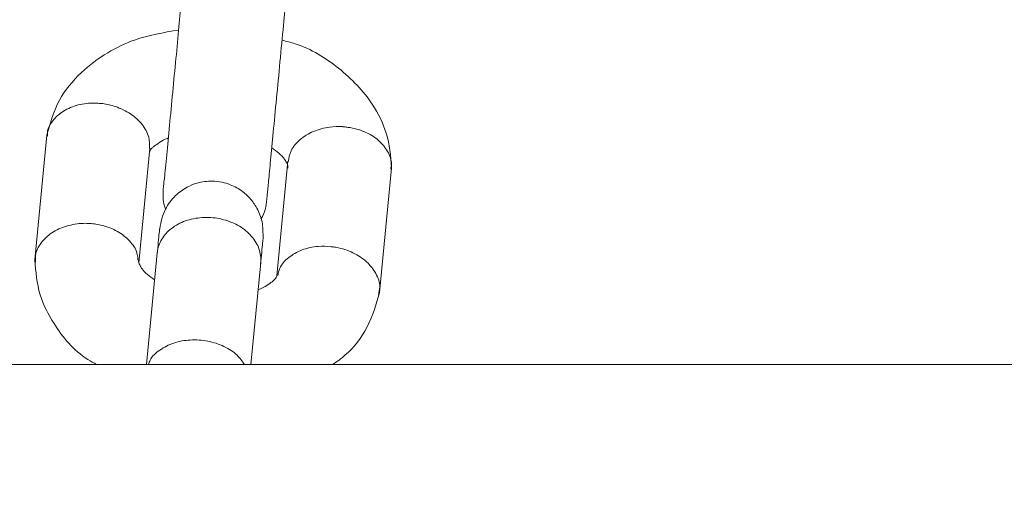
# Model space of a CAD drawing. Units: millimetres. Extents: x -964 to 12151, y -714 to 10698.
# Drawn here: x 5403 to 5460, y 3473 to 3501 of the extents above; entities that cross this region are included whole.
import ezdxf

# ---------------------------------------------------------------- set-up
doc = ezdxf.new("R2010")
doc.units = ezdxf.units.MM
doc.layers.add('Dimensions', color=7, linetype='Continuous')
doc.layers.add('Warstwa 1', color=7, linetype='Continuous')
doc.styles.get("Standard").update_dxf_attribs({"font": 'arial.ttf'})
doc.dimstyles.new('Leikkiset keinu', dxfattribs={"dimtxt": 150, "dimasz": 2.5, "dimexe": 0.06, "dimexo": 0.625, "dimtad": 0, "dimtih": 1, "dimtoh": 1, "dimdec": 0, "dimtxsty": 'Standard', "dimcen": 2.5, "dimadec": 0, "dimazin": 0, "dimtfac": 1, "dimtmove": 0, "dimatfit": 3, "dimfxl": 1, "dimarcsym": 0})

# ---------------------------------------------------------------- blocks, each defined once
blk = doc.blocks.new('*D2')
at = {"layer": 'Defpoints', "color": 0}
for p in [(7525.059, 9204.4), (-736.727, 384.4), (5160.226, 384.4)]:
    blk.add_point(p, dxfattribs=at)
at = {"layer": 'Dimensions', "color": 0, "lineweight": -2}
for p, q in [((7524.434, 9204.4), (-736.787, 9204.4)), ((-736.727, 9201.9), (-736.727, 4871.6)), ((-736.727, 386.9), (-736.727, 4717.2)), ((5159.601, 384.4), (-736.787, 384.4))]:
    blk.add_line(p, q, dxfattribs=at)
at = {"layer": 'Dimensions', "color": 0}
for points in [[(-736.31, 9201.9), (-737.144, 9201.9), (-736.727, 9204.4)], [(-737.144, 386.9), (-736.31, 386.9), (-736.727, 384.4)]]:
    blk.add_solid(points, dxfattribs=at)
at = {"layer": 'Dimensions', "color": 0, "lineweight": 5, "insert": (-736.727, 4794.4), "char_height": 150, "attachment_point": 5}
blk.add_mtext('8820', dxfattribs=at)
blk = doc.blocks.new('*D3')
at = {"layer": 'Defpoints', "color": 0}
for p in [(12151.493, 6158.231), (537.226, 2678.78), (12151.493, -615.395)]:
    blk.add_point(p, dxfattribs=at)
at = {"layer": 'Dimensions', "color": 0, "lineweight": -2}
for p, q in [((12151.493, 6157.606), (12151.493, -615.455)), ((537.226, 2678.155), (537.226, -615.455)), ((539.726, -615.395), (6069.16, -615.395)), ((12148.993, -615.395), (6619.56, -615.395))]:
    blk.add_line(p, q, dxfattribs=at)
at = {"layer": 'Dimensions', "color": 0}
for points in [[(539.726, -614.979), (539.726, -615.812), (537.226, -615.395)], [(12148.993, -615.812), (12148.993, -614.979), (12151.493, -615.395)]]:
    blk.add_solid(points, dxfattribs=at)
at = {"layer": 'Dimensions', "color": 0, "lineweight": 5, "insert": (6344.36, -615.395), "char_height": 150, "attachment_point": 5}
blk.add_mtext('11614', dxfattribs=at)
blk = doc.blocks.new('*D4')
at = {"layer": 'Defpoints', "color": 0}
for p in [(235.78, 7746.113), (7620.529, 7746.113), (5160.226, 1927.124)]:
    blk.add_point(p, dxfattribs=at)
at = {"layer": 'Dimensions', "color": 0, "lineweight": -2}
for p, q in [((7619.904, 7746.113), (235.72, 7746.113)), ((235.78, 7743.613), (235.78, 4913.818)), ((235.78, 1929.624), (235.78, 4759.418)), ((5159.601, 1927.124), (235.72, 1927.124))]:
    blk.add_line(p, q, dxfattribs=at)
at = {"layer": 'Dimensions', "color": 0}
for points in [[(236.197, 7743.613), (235.364, 7743.613), (235.78, 7746.113)], [(235.364, 1929.624), (236.197, 1929.624), (235.78, 1927.124)]]:
    blk.add_solid(points, dxfattribs=at)
at = {"layer": 'Dimensions', "color": 0, "lineweight": 5, "insert": (235.78, 4836.618), "char_height": 150, "attachment_point": 5}
blk.add_mtext('5819', dxfattribs=at)
blk = doc.blocks.new('*D5')
at = {"layer": 'Defpoints', "color": 0}
for p in [(10649.998, 6108.772), (2536.749, 2695.533), (10649.998, -43.197)]:
    blk.add_point(p, dxfattribs=at)
at = {"layer": 'Dimensions', "color": 0, "lineweight": -2}
for p, q in [((10649.998, 6108.147), (10649.998, -43.257)), ((2536.749, 2694.908), (2536.749, -43.257)), ((2539.249, -43.197), (6368.948, -43.197)), ((10647.498, -43.197), (6817.798, -43.197))]:
    blk.add_line(p, q, dxfattribs=at)
at = {"layer": 'Dimensions', "color": 0}
for points in [[(2539.249, -42.78), (2539.249, -43.613), (2536.749, -43.197)], [(10647.498, -43.613), (10647.498, -42.78), (10649.998, -43.197)]]:
    blk.add_solid(points, dxfattribs=at)
at = {"layer": 'Dimensions', "color": 0, "lineweight": 5, "insert": (6593.373, -43.197), "char_height": 150, "attachment_point": 5}
blk.add_mtext('8113', dxfattribs=at)

msp = doc.modelspace()

# ---------------------------------------------------------------- linework, layer by layer
at = {"layer": 'Warstwa 1', "lineweight": 5}
for points, knots in [([(5412.476, 3503.41), (5412.446, 3503.07), (5412.406, 3502.74), (5412.376, 3502.37), (5412.376, 3502.37), (5412.326, 3501.88), (5412.276, 3501.33), (5412.216, 3500.76), (5412.216, 3500.76), (5412.166, 3500.16), (5412.106, 3499.54), (5412.046, 3498.91), (5412.046, 3498.91), (5411.976, 3498.26), (5411.916, 3497.6), (5411.856, 3496.96), (5411.856, 3496.96), (5411.796, 3496.29), (5411.726, 3495.64), (5411.676, 3495.06), (5411.676, 3495.06), (5411.616, 3494.45), (5411.566, 3493.92), (5411.516, 3493.4), (5411.516, 3493.4), (5411.466, 3492.87), (5411.416, 3492.36), (5411.396, 3492.19), (5411.396, 3492.19), (5411.376, 3492.01), (5411.376, 3492.2), (5411.336, 3491.59), (5411.336, 3491.59), (5411.326, 3491.34), (5411.306, 3490.94), (5411.406, 3490.63), (5411.406, 3490.63), (5411.416, 3490.57), (5411.446, 3490.51), (5411.466, 3490.46)], [0, 0, 0, 0, 0.090909, 0.090909, 0.090909, 0.090909, 0.181818, 0.181818, 0.181818, 0.181818, 0.272727, 0.272727, 0.272727, 0.272727, 0.363636, 0.363636, 0.363636, 0.363636, 0.454545, 0.454545, 0.454545, 0.454545, 0.545455, 0.545455, 0.545455, 0.545455, 0.636364, 0.636364, 0.636364, 0.636364, 0.727273, 0.727273, 0.727273, 0.727273, 0.818182, 0.818182, 0.818182, 0.818182, 1, 1, 1, 1]), ([(5417.316, 3491.02), (5417.326, 3491.12), (5417.336, 3491.21), (5417.346, 3491.4), (5417.346, 3491.4), (5417.366, 3491.59), (5417.396, 3491.87), (5417.426, 3492.21), (5417.426, 3492.21), (5417.466, 3492.56), (5417.506, 3492.98), (5417.546, 3493.46), (5417.546, 3493.46), (5417.596, 3493.96), (5417.646, 3494.52), (5417.706, 3495.12), (5417.706, 3495.12), (5417.766, 3495.75), (5417.826, 3496.41), (5417.896, 3497.09), (5417.896, 3497.09), (5417.966, 3497.79), (5418.036, 3498.51), (5418.096, 3499.21), (5418.096, 3499.21), (5418.166, 3499.94), (5418.236, 3500.66), (5418.296, 3501.29), (5418.296, 3501.29), (5418.356, 3501.85), (5418.396, 3502.34), (5418.446, 3502.82)], [0, 0, 0, 0, 0.111111, 0.111111, 0.111111, 0.111111, 0.222222, 0.222222, 0.222222, 0.222222, 0.333333, 0.333333, 0.333333, 0.333333, 0.444444, 0.444444, 0.444444, 0.444444, 0.555556, 0.555556, 0.555556, 0.555556, 0.666667, 0.666667, 0.666667, 0.666667, 0.777778, 0.777778, 0.777778, 0.777778, 1, 1, 1, 1]), ([(5412.226, 3500.79), (5411.346, 3500.64), (5410.476, 3500.49), (5409.666, 3500.21), (5409.666, 3500.21), (5409.126, 3500.02), (5408.606, 3499.77), (5408.126, 3499.48), (5408.126, 3499.48), (5407.576, 3499.14), (5407.066, 3498.76), (5406.616, 3498.34), (5406.616, 3498.34), (5406.096, 3497.85), (5405.656, 3497.31), (5405.336, 3496.73), (5405.336, 3496.73), (5404.996, 3496.1), (5404.806, 3495.41), (5404.606, 3494.73)], [0, 0, 0, 0, 0.166667, 0.166667, 0.166667, 0.166667, 0.333333, 0.333333, 0.333333, 0.333333, 0.5, 0.5, 0.5, 0.5, 0.666667, 0.666667, 0.666667, 0.666667, 1, 1, 1, 1]), ([(5424.516, 3492.84), (5424.466, 3493.51), (5424.406, 3494.18), (5424.206, 3494.84), (5424.206, 3494.84), (5424.036, 3495.41), (5423.756, 3495.98), (5423.406, 3496.5), (5423.406, 3496.5), (5422.896, 3497.28), (5422.226, 3497.96), (5421.456, 3498.58), (5421.456, 3498.58), (5420.716, 3499.17), (5419.886, 3499.7), (5418.946, 3500), (5418.946, 3500), (5418.696, 3500.07), (5418.446, 3500.14), (5418.196, 3500.2)], [0, 0, 0, 0, 0.166667, 0.166667, 0.166667, 0.166667, 0.333333, 0.333333, 0.333333, 0.333333, 0.5, 0.5, 0.5, 0.5, 0.666667, 0.666667, 0.666667, 0.666667, 1, 1, 1, 1]), ([(5404.646, 3494.66), (5404.646, 3494.76), (5404.646, 3494.86), (5404.656, 3494.95), (5404.656, 3494.95), (5404.696, 3495.2), (5404.836, 3495.43), (5405.016, 3495.63), (5405.016, 3495.63), (5405.196, 3495.84), (5405.416, 3496.02), (5405.676, 3496.16), (5405.676, 3496.16), (5405.926, 3496.31), (5406.226, 3496.42), (5406.536, 3496.49), (5406.536, 3496.49), (5406.856, 3496.56), (5407.186, 3496.58), (5407.526, 3496.56), (5407.526, 3496.56), (5407.596, 3496.56), (5407.676, 3496.55), (5407.756, 3496.55), (5407.756, 3496.55), (5407.766, 3496.54), (5407.786, 3496.54), (5407.796, 3496.54)], [0, 0, 0, 0, 0.125, 0.125, 0.125, 0.125, 0.25, 0.25, 0.25, 0.25, 0.375, 0.375, 0.375, 0.375, 0.5, 0.5, 0.5, 0.5, 0.625, 0.625, 0.625, 0.625, 0.75, 0.75, 0.75, 0.75, 1, 1, 1, 1]), ([(5410.536, 3493.95), (5410.546, 3494.17), (5410.546, 3494.39), (5410.496, 3494.61), (5410.496, 3494.61), (5410.426, 3494.86), (5410.286, 3495.11), (5410.106, 3495.34), (5410.106, 3495.34), (5409.926, 3495.56), (5409.706, 3495.77), (5409.436, 3495.95), (5409.436, 3495.95), (5409.176, 3496.12), (5408.876, 3496.27), (5408.566, 3496.37), (5408.566, 3496.37), (5408.326, 3496.45), (5408.086, 3496.5), (5407.836, 3496.54), (5407.836, 3496.54), (5407.826, 3496.54), (5407.806, 3496.54), (5407.796, 3496.54)], [0, 0, 0, 0, 0.142857, 0.142857, 0.142857, 0.142857, 0.285714, 0.285714, 0.285714, 0.285714, 0.428571, 0.428571, 0.428571, 0.428571, 0.571429, 0.571429, 0.571429, 0.571429, 0.714286, 0.714286, 0.714286, 0.714286, 1, 1, 1, 1]), ([(5418.546, 3493.18), (5418.586, 3493.4), (5418.626, 3493.62), (5418.716, 3493.82), (5418.716, 3493.82), (5418.826, 3494.06), (5419.016, 3494.27), (5419.236, 3494.46), (5419.236, 3494.46), (5419.456, 3494.65), (5419.716, 3494.81), (5420.006, 3494.93), (5420.006, 3494.93), (5420.296, 3495.05), (5420.616, 3495.14), (5420.946, 3495.18), (5420.946, 3495.18), (5421.196, 3495.21), (5421.446, 3495.22), (5421.696, 3495.21), (5421.696, 3495.21), (5421.706, 3495.2), (5421.716, 3495.2), (5421.736, 3495.2)], [0, 0, 0, 0, 0.142857, 0.142857, 0.142857, 0.142857, 0.285714, 0.285714, 0.285714, 0.285714, 0.428571, 0.428571, 0.428571, 0.428571, 0.571429, 0.571429, 0.571429, 0.571429, 0.714286, 0.714286, 0.714286, 0.714286, 1, 1, 1, 1]), ([(5424.466, 3492.76), (5424.486, 3492.85), (5424.506, 3492.95), (5424.516, 3493.04), (5424.516, 3493.04), (5424.526, 3493.29), (5424.426, 3493.55), (5424.286, 3493.78), (5424.286, 3493.78), (5424.146, 3494.02), (5423.966, 3494.24), (5423.746, 3494.43), (5423.746, 3494.43), (5423.526, 3494.62), (5423.256, 3494.79), (5422.956, 3494.91), (5422.956, 3494.91), (5422.666, 3495.04), (5422.336, 3495.13), (5422.006, 3495.17), (5422.006, 3495.17), (5421.926, 3495.18), (5421.856, 3495.19), (5421.776, 3495.2), (5421.776, 3495.2), (5421.756, 3495.2), (5421.746, 3495.2), (5421.736, 3495.2)], [0, 0, 0, 0, 0.125, 0.125, 0.125, 0.125, 0.25, 0.25, 0.25, 0.25, 0.375, 0.375, 0.375, 0.375, 0.5, 0.5, 0.5, 0.5, 0.625, 0.625, 0.625, 0.625, 0.75, 0.75, 0.75, 0.75, 1, 1, 1, 1]), ([(5410.556, 3493.78), (5410.566, 3493.8), (5410.566, 3493.83), (5410.576, 3493.85), (5410.576, 3493.85), (5410.606, 3493.89), (5410.636, 3493.92), (5410.676, 3493.96), (5410.676, 3493.96), (5410.716, 3493.99), (5410.756, 3494.04), (5410.816, 3494.09), (5410.816, 3494.09), (5410.896, 3494.15), (5411.006, 3494.22), (5411.136, 3494.31), (5411.136, 3494.31), (5411.256, 3494.38), (5411.386, 3494.47), (5411.576, 3494.53), (5411.576, 3494.53), (5411.596, 3494.54), (5411.606, 3494.54), (5411.626, 3494.55)], [0, 0, 0, 0, 0.142857, 0.142857, 0.142857, 0.142857, 0.285714, 0.285714, 0.285714, 0.285714, 0.428571, 0.428571, 0.428571, 0.428571, 0.571429, 0.571429, 0.571429, 0.571429, 0.714286, 0.714286, 0.714286, 0.714286, 1, 1, 1, 1]), ([(5417.596, 3493.98), (5417.746, 3493.88), (5417.886, 3493.77), (5418.006, 3493.68), (5418.006, 3493.68), (5418.156, 3493.55), (5418.256, 3493.44), (5418.336, 3493.33), (5418.336, 3493.33), (5418.386, 3493.26), (5418.436, 3493.18), (5418.466, 3493.12), (5418.466, 3493.12), (5418.496, 3493.05), (5418.526, 3492.99), (5418.526, 3492.91), (5418.526, 3492.91), (5418.526, 3492.88), (5418.526, 3492.85), (5418.526, 3492.82)], [0, 0, 0, 0, 0.166667, 0.166667, 0.166667, 0.166667, 0.333333, 0.333333, 0.333333, 0.333333, 0.5, 0.5, 0.5, 0.5, 0.666667, 0.666667, 0.666667, 0.666667, 1, 1, 1, 1]), ([(5417.096, 3488.75), (5417.096, 3489.08), (5417.096, 3489.4), (5417.036, 3489.72), (5417.036, 3489.72), (5416.976, 3489.99), (5416.876, 3490.26), (5416.736, 3490.5), (5416.736, 3490.5), (5416.626, 3490.71), (5416.486, 3490.9), (5416.336, 3491.08), (5416.336, 3491.08), (5416.206, 3491.22), (5416.066, 3491.35), (5415.916, 3491.46), (5415.916, 3491.46), (5415.696, 3491.63), (5415.466, 3491.76), (5415.206, 3491.86), (5415.206, 3491.86), (5415.046, 3491.92), (5414.886, 3491.97), (5414.726, 3492), (5414.726, 3492), (5414.536, 3492.04), (5414.356, 3492.06), (5414.166, 3492.07), (5414.166, 3492.07), (5413.876, 3492.07), (5413.576, 3492.03), (5413.296, 3491.95), (5413.296, 3491.95), (5413.086, 3491.89), (5412.886, 3491.81), (5412.706, 3491.71), (5412.706, 3491.71), (5412.466, 3491.58), (5412.246, 3491.42), (5412.046, 3491.23), (5412.046, 3491.23), (5411.806, 3491), (5411.596, 3490.73), (5411.456, 3490.44), (5411.456, 3490.44), (5411.286, 3490.09), (5411.206, 3489.71), (5411.126, 3489.32)], [0, 0, 0, 0, 0.076923, 0.076923, 0.076923, 0.076923, 0.153846, 0.153846, 0.153846, 0.153846, 0.230769, 0.230769, 0.230769, 0.230769, 0.307692, 0.307692, 0.307692, 0.307692, 0.384615, 0.384615, 0.384615, 0.384615, 0.461538, 0.461538, 0.461538, 0.461538, 0.538462, 0.538462, 0.538462, 0.538462, 0.615385, 0.615385, 0.615385, 0.615385, 0.692308, 0.692308, 0.692308, 0.692308, 0.769231, 0.769231, 0.769231, 0.769231, 0.846154, 0.846154, 0.846154, 0.846154, 1, 1, 1, 1]), ([(5416.966, 3489.89), (5416.976, 3489.9), (5416.976, 3489.9), (5416.986, 3489.91), (5416.986, 3489.91), (5417.216, 3490.22), (5417.266, 3490.62), (5417.316, 3491.02)], [0, 0, 0, 0, 0.333333, 0.333333, 0.333333, 0.333333, 1, 1, 1, 1]), ([(5410.986, 3487.93), (5410.986, 3487.94), (5410.986, 3487.95), (5410.996, 3487.96), (5410.996, 3487.96), (5411.016, 3488.22), (5411.106, 3488.47), (5411.246, 3488.71), (5411.246, 3488.71), (5411.386, 3488.94), (5411.576, 3489.15), (5411.806, 3489.33), (5411.806, 3489.33), (5412.046, 3489.51), (5412.316, 3489.66), (5412.616, 3489.77), (5412.616, 3489.77), (5412.916, 3489.87), (5413.246, 3489.94), (5413.576, 3489.96), (5413.576, 3489.96), (5413.906, 3489.99), (5414.246, 3489.96), (5414.576, 3489.9), (5414.576, 3489.9), (5414.906, 3489.83), (5415.226, 3489.72), (5415.516, 3489.58), (5415.516, 3489.58), (5415.806, 3489.43), (5416.066, 3489.25), (5416.276, 3489.04), (5416.276, 3489.04), (5416.496, 3488.83), (5416.666, 3488.59), (5416.786, 3488.34), (5416.786, 3488.34), (5416.896, 3488.09), (5416.966, 3487.83), (5416.966, 3487.57), (5416.966, 3487.57), (5416.966, 3487.51), (5416.966, 3487.45), (5416.966, 3487.39), (5416.966, 3487.39), (5416.966, 3487.38), (5416.966, 3487.37), (5416.966, 3487.36)], [0, 0, 0, 0, 0.076923, 0.076923, 0.076923, 0.076923, 0.153846, 0.153846, 0.153846, 0.153846, 0.230769, 0.230769, 0.230769, 0.230769, 0.307692, 0.307692, 0.307692, 0.307692, 0.384615, 0.384615, 0.384615, 0.384615, 0.461538, 0.461538, 0.461538, 0.461538, 0.538462, 0.538462, 0.538462, 0.538462, 0.615385, 0.615385, 0.615385, 0.615385, 0.692308, 0.692308, 0.692308, 0.692308, 0.769231, 0.769231, 0.769231, 0.769231, 0.846154, 0.846154, 0.846154, 0.846154, 1, 1, 1, 1]), ([(5403.956, 3487.39), (5403.956, 3487.56), (5403.946, 3487.72), (5403.976, 3487.88), (5403.976, 3487.88), (5404.026, 3488.13), (5404.166, 3488.36), (5404.346, 3488.58), (5404.346, 3488.58), (5404.526, 3488.79), (5404.736, 3488.98), (5404.996, 3489.14), (5404.996, 3489.14), (5405.256, 3489.3), (5405.556, 3489.42), (5405.866, 3489.5), (5405.866, 3489.5), (5406.186, 3489.58), (5406.526, 3489.63), (5406.856, 3489.63), (5406.856, 3489.63), (5406.936, 3489.63), (5407.016, 3489.62), (5407.096, 3489.62), (5407.096, 3489.62), (5407.106, 3489.62), (5407.116, 3489.62), (5407.136, 3489.62)], [0, 0, 0, 0, 0.125, 0.125, 0.125, 0.125, 0.25, 0.25, 0.25, 0.25, 0.375, 0.375, 0.375, 0.375, 0.5, 0.5, 0.5, 0.5, 0.625, 0.625, 0.625, 0.625, 0.75, 0.75, 0.75, 0.75, 1, 1, 1, 1]), ([(5409.866, 3487.52), (5409.866, 3487.62), (5409.856, 3487.72), (5409.836, 3487.82), (5409.836, 3487.82), (5409.796, 3488.07), (5409.646, 3488.31), (5409.456, 3488.53), (5409.456, 3488.53), (5409.266, 3488.75), (5409.046, 3488.94), (5408.786, 3489.1), (5408.786, 3489.1), (5408.526, 3489.27), (5408.216, 3489.4), (5407.906, 3489.48), (5407.906, 3489.48), (5407.666, 3489.55), (5407.416, 3489.59), (5407.176, 3489.61), (5407.176, 3489.61), (5407.156, 3489.61), (5407.146, 3489.62), (5407.136, 3489.62)], [0, 0, 0, 0, 0.142857, 0.142857, 0.142857, 0.142857, 0.285714, 0.285714, 0.285714, 0.285714, 0.428571, 0.428571, 0.428571, 0.428571, 0.571429, 0.571429, 0.571429, 0.571429, 0.714286, 0.714286, 0.714286, 0.714286, 1, 1, 1, 1]), ([(5411.126, 3489.32), (5411.126, 3489.33), (5411.126, 3489.33), (5411.126, 3489.32), (5411.126, 3489.32), (5411.116, 3489.3), (5411.116, 3489.21), (5411.096, 3489.07), (5411.096, 3489.07), (5411.076, 3488.79), (5411.026, 3488.32), (5410.976, 3487.84)], [0, 0, 0, 0, 0.25, 0.25, 0.25, 0.25, 0.5, 0.5, 0.5, 0.5, 1, 1, 1, 1]), ([(5416.956, 3487.27), (5416.996, 3487.74), (5417.046, 3488.22), (5417.066, 3488.5), (5417.066, 3488.5), (5417.086, 3488.64), (5417.096, 3488.73), (5417.096, 3488.75), (5417.096, 3488.75), (5417.096, 3488.76), (5417.096, 3488.76), (5417.096, 3488.75)], [0, 0, 0, 0, 0.25, 0.25, 0.25, 0.25, 0.5, 0.5, 0.5, 0.5, 1, 1, 1, 1]), ([(5417.956, 3486.61), (5417.976, 3486.75), (5418.006, 3486.9), (5418.066, 3487.04), (5418.066, 3487.04), (5418.166, 3487.27), (5418.356, 3487.48), (5418.576, 3487.65), (5418.576, 3487.65), (5418.806, 3487.83), (5419.056, 3487.98), (5419.346, 3488.09), (5419.346, 3488.09), (5419.636, 3488.2), (5419.956, 3488.27), (5420.286, 3488.3), (5420.286, 3488.3), (5420.536, 3488.31), (5420.776, 3488.31), (5421.026, 3488.28), (5421.026, 3488.28), (5421.046, 3488.28), (5421.056, 3488.28), (5421.066, 3488.28)], [0, 0, 0, 0, 0.142857, 0.142857, 0.142857, 0.142857, 0.285714, 0.285714, 0.285714, 0.285714, 0.428571, 0.428571, 0.428571, 0.428571, 0.571429, 0.571429, 0.571429, 0.571429, 0.714286, 0.714286, 0.714286, 0.714286, 1, 1, 1, 1]), ([(5423.756, 3485.48), (5423.796, 3485.64), (5423.836, 3485.81), (5423.836, 3485.97), (5423.836, 3485.97), (5423.836, 3486.22), (5423.746, 3486.48), (5423.606, 3486.73), (5423.606, 3486.73), (5423.476, 3486.97), (5423.296, 3487.2), (5423.076, 3487.4), (5423.076, 3487.4), (5422.846, 3487.61), (5422.586, 3487.78), (5422.286, 3487.93), (5422.286, 3487.93), (5421.996, 3488.07), (5421.666, 3488.17), (5421.336, 3488.24), (5421.336, 3488.24), (5421.266, 3488.25), (5421.186, 3488.26), (5421.106, 3488.27), (5421.106, 3488.27), (5421.096, 3488.28), (5421.086, 3488.28), (5421.066, 3488.28)], [0, 0, 0, 0, 0.125, 0.125, 0.125, 0.125, 0.25, 0.25, 0.25, 0.25, 0.375, 0.375, 0.375, 0.375, 0.5, 0.5, 0.5, 0.5, 0.625, 0.625, 0.625, 0.625, 0.75, 0.75, 0.75, 0.75, 1, 1, 1, 1]), ([(5403.916, 3487.5), (5403.976, 3486.83), (5404.026, 3486.16), (5404.226, 3485.51), (5404.226, 3485.51), (5404.396, 3484.93), (5404.686, 3484.38), (5405.026, 3483.84), (5405.026, 3483.84), (5405.526, 3483.05), (5406.136, 3482.29), (5406.976, 3481.77), (5406.976, 3481.77), (5407.146, 3481.67), (5407.316, 3481.57), (5407.486, 3481.48)], [0, 0, 0, 0, 0.2, 0.2, 0.2, 0.2, 0.4, 0.4, 0.4, 0.4, 0.6, 0.6, 0.6, 0.6, 1, 1, 1, 1]), ([(5410.836, 3486.37), (5410.696, 3486.47), (5410.546, 3486.57), (5410.426, 3486.67), (5410.426, 3486.67), (5410.286, 3486.79), (5410.176, 3486.9), (5410.106, 3487.01), (5410.106, 3487.01), (5410.046, 3487.09), (5410.006, 3487.16), (5409.976, 3487.23), (5409.976, 3487.23), (5409.936, 3487.3), (5409.916, 3487.36), (5409.906, 3487.43), (5409.906, 3487.43), (5409.906, 3487.46), (5409.906, 3487.49), (5409.906, 3487.52)], [0, 0, 0, 0, 0.166667, 0.166667, 0.166667, 0.166667, 0.333333, 0.333333, 0.333333, 0.333333, 0.5, 0.5, 0.5, 0.5, 0.666667, 0.666667, 0.666667, 0.666667, 1, 1, 1, 1]), ([(5417.916, 3486.65), (5417.896, 3486.6), (5417.886, 3486.54), (5417.856, 3486.5), (5417.856, 3486.5), (5417.836, 3486.46), (5417.796, 3486.43), (5417.756, 3486.39), (5417.756, 3486.39), (5417.726, 3486.35), (5417.676, 3486.31), (5417.616, 3486.26), (5417.616, 3486.26), (5417.536, 3486.2), (5417.436, 3486.12), (5417.306, 3486.04), (5417.306, 3486.04), (5417.186, 3485.96), (5417.046, 3485.88), (5416.856, 3485.81), (5416.856, 3485.81), (5416.846, 3485.81), (5416.826, 3485.8), (5416.816, 3485.8)], [0, 0, 0, 0, 0.142857, 0.142857, 0.142857, 0.142857, 0.285714, 0.285714, 0.285714, 0.285714, 0.428571, 0.428571, 0.428571, 0.428571, 0.571429, 0.571429, 0.571429, 0.571429, 0.714286, 0.714286, 0.714286, 0.714286, 1, 1, 1, 1]), ([(5421.116, 3481.48), (5421.366, 3481.65), (5421.606, 3481.82), (5421.826, 3482.01), (5421.826, 3482.01), (5422.366, 3482.47), (5422.786, 3483.03), (5423.096, 3483.62), (5423.096, 3483.62), (5423.426, 3484.26), (5423.626, 3484.94), (5423.826, 3485.61)], [0, 0, 0, 0, 0.25, 0.25, 0.25, 0.25, 0.5, 0.5, 0.5, 0.5, 1, 1, 1, 1]), ([(5410.486, 3481.48), (5410.516, 3481.56), (5410.536, 3481.65), (5410.576, 3481.73), (5410.576, 3481.73), (5410.686, 3481.96), (5410.896, 3482.15), (5411.136, 3482.31), (5411.136, 3482.31), (5411.376, 3482.48), (5411.646, 3482.62), (5411.936, 3482.72), (5411.936, 3482.72), (5412.236, 3482.82), (5412.566, 3482.88), (5412.896, 3482.89), (5412.896, 3482.89), (5413.226, 3482.91), (5413.576, 3482.89), (5413.906, 3482.83), (5413.906, 3482.83), (5414.226, 3482.76), (5414.546, 3482.66), (5414.836, 3482.52), (5414.836, 3482.52), (5415.136, 3482.38), (5415.406, 3482.21), (5415.606, 3482.01), (5415.606, 3482.01), (5415.776, 3481.85), (5415.896, 3481.66), (5416.016, 3481.48)], [0, 0, 0, 0, 0.111111, 0.111111, 0.111111, 0.111111, 0.222222, 0.222222, 0.222222, 0.222222, 0.333333, 0.333333, 0.333333, 0.333333, 0.444444, 0.444444, 0.444444, 0.444444, 0.555556, 0.555556, 0.555556, 0.555556, 0.666667, 0.666667, 0.666667, 0.666667, 0.777778, 0.777778, 0.777778, 0.777778, 1, 1, 1, 1])]:
    msp.add_open_spline(points, degree=3, knots=knots, dxfattribs=at)
for points in [[(5404.606, 3494.71), (5404.606, 3494.71), (5403.916, 3487.52), (5403.916, 3487.52)], [(5409.926, 3487.34), (5409.926, 3487.34), (5410.556, 3493.95), (5410.556, 3493.95)], [(5418.536, 3493.22), (5418.536, 3493.22), (5417.896, 3486.59), (5417.896, 3486.59)], [(5423.826, 3485.64), (5423.826, 3485.64), (5424.516, 3492.82), (5424.516, 3492.82)], [(5410.986, 3487.93), (5410.986, 3487.93), (5410.366, 3481.48), (5410.366, 3481.48)], [(5416.396, 3481.48), (5416.396, 3481.48), (5416.966, 3487.36), (5416.966, 3487.36)], [(5912.256, 3481.48), (5912.256, 3481.48), (4999.726, 3481.48), (4999.726, 3481.48)]]:
    msp.add_open_spline(points, degree=3, dxfattribs=at)

# ---------------------------------------------------------------- dimensions: what is measured, and where the dimension line sits
at = {"layer": 'Dimensions', "lineweight": 5}
for base, p1, p2, picture, middle in [((-736.727, 384.4), (7525.059, 9204.4), (5160.226, 384.4), '*D2', (-736.727, 4794.4)), ((235.78, 7746.113), (5160.226, 1927.124), (7620.529, 7746.113), '*D4', (235.78, 4836.618))]:
    dim = msp.add_linear_dim(base=base, p1=p1, p2=p2, angle=90, dimstyle='Leikkiset keinu', dxfattribs=at)
    dim.commit()
    dim.dimension.update_dxf_attribs({"geometry": picture, "text_midpoint": middle})
for base, p1, p2, picture, middle in [((12151.493, -615.395), (537.226, 2678.78), (12151.493, 6158.231), '*D3', (6344.36, -615.395)), ((10649.998, -43.197), (2536.749, 2695.533), (10649.998, 6108.772), '*D5', (6593.373, -43.197))]:
    dim = msp.add_linear_dim(base=base, p1=p1, p2=p2, dimstyle='Leikkiset keinu', dxfattribs=at)
    dim.commit()
    dim.dimension.update_dxf_attribs({"geometry": picture, "text_midpoint": middle})

doc.saveas('drawing.dxf')
